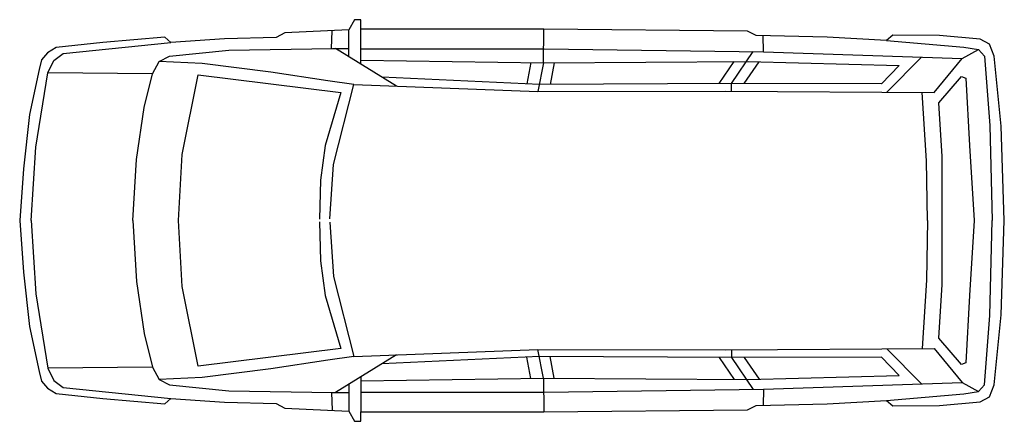
# Model space of a CAD drawing. Extents: x 0 to 4168, y -849 to 849.
import ezdxf

# ---------------------------------------------------------------- set-up
doc = ezdxf.new("R2010")
doc.units = 0
doc.layers.add('aad blocks-grijs', color=8, linetype='CONTINUOUS')

msp = doc.modelspace()

# ---------------------------------------------------------------- linework, layer by layer
at = {"layer": 'aad blocks-grijs'}
for p, q in [((1320.5, 726.9), (1322.5, 803)), ((1393.9, 691.9), (1393.9, 806.5)), ((1443.6, 661.3), (1443.6, 809.3)), ((2217, 667), (2218.5, 809.6)), ((183.8, 706.6), (640.1, 753.5)), ((3148.5, 713.6), (3147.5, 782)), ((3668.8, 762.1), (3996.3, 733.4)), ((633.7, 694.9), (885.5, 720.6)), ((885.5, 720.6), (1324.1, 727)), ((1324.1, 727), (1393.6, 726.9)), ((1594.9, 568.1), (1337, 727)), ((1443.6, 726.8), (2219.8, 725.5)), ((2219.8, 725.5), (3148.5, 713.6)), ((3148.5, 713.6), (3989.7, 685.8)), ((3989.7, 685.8), (4058.6, 723.3)), ((3996.3, 733.4), (4058.6, 723.3)), ((4058.6, 723.3), (4084.6, 694.5)), ((119.2, 625.2), (144.1, 676.7)), ((144.1, 676.7), (183.8, 706.6)), ((561.6, 620.7), (590.1, 672.3)), ((590.1, 672.3), (633.7, 694.9)), ((773, 664.1), (590.1, 672.3)), ((1443.6, 677.7), (2217, 667)), ((2163.9, 667.7), (2146.2, 577.9)), ((2217, 667), (2193.2, 546)), ((2217, 667), (3083.3, 672.4)), ((2262.9, 667.2), (2244.9, 575.6)), ((3083.3, 672.4), (3723.3, 656.3)), ((3670.5, 542.7), (3817.8, 690.6)), ((3871.2, 541.5), (3989.7, 685.8)), ((4084.6, 694.5), (4107.2, 402.4)), ((69, 310.1), (119.2, 625.2)), ((561.6, 620.7), (119.2, 625.2)), ((1062.4, 628.1), (773, 664.1)), ((1304.2, 591.4), (1062.4, 628.1)), ((3723.3, 656.3), (3647.7, 578.4)), ((527.2, 477.7), (561.6, 620.7)), ((1414.1, 574.8), (1304.2, 591.4)), ((2200.1, 575.4), (1532.9, 606.3)), ((1327.7, 237.2), (1414.1, 574.8)), ((1414.1, 574.8), (2193.2, 546)), ((2193.2, 546), (2986.4, 546.7)), ((3013.1, 579.8), (2200.1, 575.4)), ((2986.4, 546.7), (3871.2, 541.5)), ((3647.7, 578.4), (3013.1, 579.8)), ((3013.6, 546.9), (3013.1, 579.8)), ((3838.9, 252.2), (3820, 541.8)), ((493.9, 257.8), (527.2, 477.7)), ((4107.2, 402.4), (4116.8, 0)), ((48.1, 0), (69, 310.1)), ((479, 0), (493.9, 257.8)), ((3842.6, 0), (3838.9, 252.2)), ((1312.8, 6.7), (1327.7, 237.2)), ((48.1, 0), (69, -310.1)), ((479, 0), (493.9, -257.8)), ((3842.6, 0), (3838.9, -252.2)), ((4107.2, -402.4), (4116.8, 0)), ((1312.8, -6.7), (1327.7, -237.2)), ((1327.7, -237.2), (1414.1, -574.8)), ((493.9, -257.8), (527.2, -477.7)), ((3838.9, -252.2), (3820, -541.8)), ((69, -310.1), (119.2, -625.2)), ((4084.6, -694.5), (4107.2, -402.4)), ((527.2, -477.7), (561.6, -620.7)), ((2986.4, -546.7), (3871.2, -541.5)), ((3871.2, -541.5), (3989.7, -685.8)), ((1414.1, -574.8), (1304.2, -591.4)), ((1594.9, -568.1), (1337, -727)), ((1414.1, -574.8), (2193.2, -546)), ((2200.1, -575.4), (1532.9, -606.3)), ((2163.9, -667.7), (2146.2, -577.9)), ((2193.2, -546), (2986.4, -546.7)), ((2217, -667), (2193.2, -546)), ((3013.1, -579.8), (2200.1, -575.4)), ((2262.9, -667.2), (2244.9, -575.6)), ((3013.6, -546.9), (3013.1, -579.8)), ((3647.7, -578.4), (3013.1, -579.8)), ((3723.3, -656.3), (3647.7, -578.4)), ((3670.5, -542.7), (3817.8, -690.6)), ((561.6, -620.7), (119.2, -625.2)), ((561.6, -620.7), (590.1, -672.3)), ((1304.2, -591.4), (1062.4, -628.1)), ((119.2, -625.2), (144.1, -676.7)), ((773, -664.1), (590.1, -672.3)), ((1062.4, -628.1), (773, -664.1)), ((1443.6, -661.3), (1443.6, -809.3)), ((3083.3, -672.4), (3723.3, -656.3)), ((144.1, -676.7), (183.8, -706.6)), ((183.8, -706.6), (640.1, -753.5)), ((590.1, -672.3), (633.7, -694.9)), ((633.7, -694.9), (885.5, -720.6)), ((1393.9, -691.9), (1393.9, -806.5)), ((1443.6, -677.7), (2217, -667)), ((2217, -667), (3083.3, -672.4)), ((2217, -667), (2218.5, -809.6)), ((3148.5, -713.6), (3989.7, -685.8)), ((3989.7, -685.8), (4058.6, -723.3)), ((4058.6, -723.3), (4084.6, -694.5)), ((885.5, -720.6), (1324.1, -727)), ((1320.5, -726.9), (1322.5, -803)), ((1324.1, -727), (1393.6, -726.9)), ((1443.6, -726.8), (2219.8, -725.5)), ((2219.8, -725.5), (3148.5, -713.6)), ((3148.5, -713.6), (3147.5, -782)), ((3668.8, -762.1), (3996.3, -733.4)), ((3996.3, -733.4), (4058.6, -723.3))]:
    msp.add_line(p, q, dxfattribs=at)
for points in [[(0, 0), (15.6, -217.9), (41.4, -448.6), (82.5, -639.3), (92.9, -679.6), (118, -709.3), (154.2, -731.7), (351.3, -752.9), (614.2, -775.1), (640.1, -753.5), (866.6, -767.8), (1085.8, -774.7), (1122.1, -793.5), (1393.9, -806.5), (1417.4, -849), (1443.6, -849.4), (1443.6, -809.3), (2218.5, -809.6), (3081.4, -800.4), (3118.2, -782.6), (3418.1, -776.1), (3668.8, -762.1), (3695.8, -783.8), (3893.2, -783.1), (4065.3, -767.3), (4105.8, -746), (4124.8, -695.1), (4154.8, -399.4), (4167.9, 0), (4154.8, 399.4), (4124.8, 695.1), (4105.8, 746), (4065.3, 767.3), (3893.2, 783.1), (3695.8, 783.8), (3668.8, 762.1), (3418.1, 776.1), (3118.2, 782.6), (3081.4, 800.4), (2218.5, 809.6), (1443.6, 809.3), (1443.6, 849.4), (1417.4, 849), (1393.9, 806.5), (1122.1, 793.5), (1085.8, 774.7), (866.6, 767.8), (640.1, 753.5), (614.2, 775.1), (351.3, 752.9), (154.2, 731.7), (118, 709.3), (92.9, 679.6), (82.5, 639.3), (41.4, 448.6), (15.6, 217.9)], [(4005.6, 601.9), (4020.7, 317), (4040.1, 0), (4020.7, -317), (4005.6, -601.9), (3987.2, -609), (3890.1, -497.9), (3904.4, -271.4), (3904.7, 0), (3904.4, 271.4), (3890.1, 497.9), (3987.2, 609)]]:
    msp.add_lwpolyline(points, close=True, dxfattribs=at)
for points in [[(3013.1, 579.8), (3105.4, 714.2)], [(2960.6, 579.6), (3024.1, 672.1)], [(3066.9, 579.7), (3129.8, 671.3)], [(1268.9, -6), (1273.8, -170.6), (1293.6, -317.1), (1359.8, -541.1), (755.5, -616.3), (687.3, -279), (672.8, 0), (687.3, 279), (755.5, 616.3), (1359.8, 541.1), (1293.6, 317.1), (1273.8, 170.6), (1268.9, 6)], [(2960.6, -579.6), (3024.1, -672.1)], [(3013.1, -579.8), (3105.4, -714.2)], [(3066.9, -579.7), (3129.8, -671.3)]]:
    msp.add_lwpolyline(points, dxfattribs=at)

doc.saveas('drawing.dxf')
